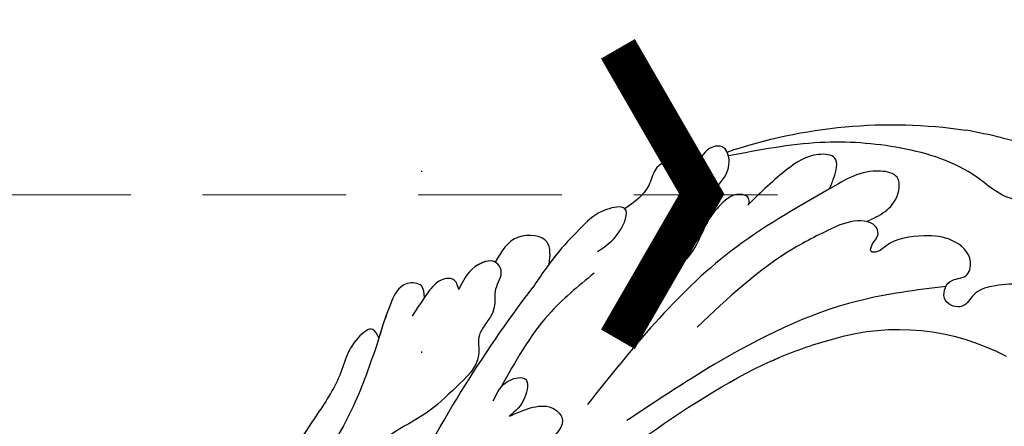
# Model space of a CAD drawing. Units: millimetres. Extents: x 5667 to 10707, y 4532 to 6314.
# Drawn here: x 9016 to 9103, y 5417 to 5453 of the extents above; entities that cross this region are included whole.
import ezdxf
from ezdxf.xclip import XClip

# ---------------------------------------------------------------- set-up
doc = ezdxf.new("R2010")
doc.units = ezdxf.units.MM
doc.header["$XCLIPFRAME"] = 2
doc.linetypes.add('DOT', pattern=[6.35, 0, -6.35])
doc.linetypes.add('HIDDEN', pattern=[9.525, 6.35, -3.175])
for name, color, linetype in [('A-04.尺寸標註', 4, 'Continuous'), ('H-01-天花造型线', 6, 'Continuous'), ('H-08.木作(細線)', 8, 'Continuous'), ('IE-DIM', 3, 'Continuous'), ('文字', 4, 'Continuous'), ('格子', 1, 'Continuous')]:
    doc.layers.add(name, color=color, linetype=linetype)
doc.styles.add('CHINA', font='SIMPLEX.shx')
doc.styles.add('新細明體', font='txt')
doc.dimstyles.new('6', dxfattribs={"dimtxt": 15, "dimasz": 4.5, "dimexe": 3, "dimexo": 3, "dimgap": 1.8, "dimtad": 2, "dimdec": 0, "dimtxsty": '新細明體', "dimblk": 'ARCHTICK', "dimcen": 5, "dimclrd": 8, "dimclre": 8, "dimclrt": 4, "dimadec": 0, "dimazin": 0, "dimtfac": 1, "dimtdec": 0, "dimtix": 1, "dimtmove": 2, "dimatfit": 3, "dimldrblk": 'OPEN90', "dimfxl": 1.25, "dimlwd": 9, "dimlwe": 9, "dimarcsym": 0})
doc.dimstyles.new('DN-1', dxfattribs={"dimtxt": 2.6, "dimasz": 1, "dimexe": 1, "dimexo": 2, "dimgap": 0.5, "dimtad": 1, "dimdec": 0, "dimzin": 9, "dimdsep": 46, "dimtxsty": 'CHINA', "dimblk": 'ARCHTICK', "dimcen": 2, "dimdle": 1, "dimclrd": 5, "dimclre": 8, "dimclrt": 4, "dimadec": 1, "dimazin": 2, "dimtfac": 0.416667, "dimtdec": 0, "dimtix": 1, "dimtmove": 2, "dimatfit": 0, "dimldrblk": 'CCC', "dimfxl": 4, "dimfxlon": 1, "dimtzin": 0, "dimlwd": 25, "dimlwe": 25, "dimarcsym": 0})

# ---------------------------------------------------------------- blocks, each defined once
blk = doc.blocks.new('SE-21057L-d')
at = {"layer": 'H-08.木作(細線)'}
for centre, radius, start, end in [((151.367, 96.659), 41.769, 341.20391, 3.41067), ((154.502, 95.139), 20.266, 311.61216, 355.96859), ((148.583, 98.142), 44.96, 309.1098, 336.33774)]:
    blk.add_arc(centre, radius, start, end, dxfattribs=at)
at = {"layer": 'H-08.木作(細線)', "ltscale": 0.2}
blk.add_arc((147.195, 167.455), 112.897, 263.88865, 275.34033, dxfattribs=at)
for points, knots in [([(181.904, 93.534), (181.441, 92.372), (180.663, 91.179), (179.546, 89.501), (178.018, 88.238), (176.196, 88.457), (175.594, 86.248), (177.862, 85.583), (178.665, 87.258), (180.736, 86.598), (181.13, 84.133), (179.864, 81.664), (178.178, 79.672), (176.638, 79.368), (176.01, 78.608), (177.013, 78.374), (177.683, 78.612), (178.426, 77.98), (178.344, 76.468), (177.435, 75.677), (176.779, 75.106)], [8.031535, 8.031535, 8.031535, 8.031535, 9.89843, 12.342866, 14.085491, 15.54011, 17.108663, 18.840821, 20.305528, 21.619828, 24.047614, 26.61072, 30.068559, 31.001598, 31.560268, 32.196685, 33.150987, 33.77596, 34.739365, 37.230525, 37.230525, 37.230525, 37.230525]), ([(190.316, 85.707), (190.249, 86.275), (190.11, 87.45), (188.492, 89.337), (186.151, 86.635), (187.285, 82.184), (185.63, 75.966), (182.089, 69.312), (178.585, 65.551), (176.713, 63.541)], [0, 0, 0, 0, 1.769819, 3.657891, 5.578241, 9.883903, 17.060598, 24.20196, 32.400352, 32.400352, 32.400352, 32.400352]), ([(177.137, 85.937), (175.472, 83.892), (170.874, 78.243), (161.898, 72.744), (154.91, 69.583), (152.129, 68.324)], [0, 0, 0, 0, 7.880974, 21.762477, 30.938586, 30.938586, 30.938586, 30.938586]), ([(178.276, 76.959), (178.799, 77.305), (179.831, 77.987), (181.586, 78.254), (183.415, 77.317), (182.313, 74.351), (180.415, 73.384), (178.984, 72.654)], [0, 0, 0, 0, 1.857905, 3.663826, 5.24978, 6.804972, 11.571822, 11.571822, 11.571822, 11.571822]), ([(178.276, 76.959), (178.799, 77.305), (179.831, 77.987), (181.586, 78.254), (183.415, 77.317), (182.313, 74.351), (180.415, 73.384), (178.984, 72.654)], [0, 0, 0, 0, 1.857905, 3.663826, 5.24978, 6.804972, 11.571822, 11.571822, 11.571822, 11.571822]), ([(151.365, 70.26), (155.525, 72.069), (159.905, 73.973), (163.781, 76.634), (163.974, 76.77)], [0, 0, 0, 0, 13.489405, 14.201587, 14.201587, 14.201587, 14.201587]), ([(176.779, 75.106), (175.498, 74.285), (171.11, 71.475), (166.033, 70.155), (162.439, 69.221)], [0, 0, 0, 0, 4.548754, 15.572857, 15.572857, 15.572857, 15.572857]), ([(178.984, 72.654), (175.936, 71.016), (167.403, 66.431), (157.713, 65.325), (151.484, 64.614)], [0, 0, 0, 0, 10.309592, 28.865712, 28.865712, 28.865712, 28.865712]), ([(178.984, 72.654), (179.308, 72.601), (180.184, 72.456), (182.031, 71.879), (180.778, 69.525), (178.034, 68.28), (175.504, 67.671), (173.952, 67.297)], [0, 0, 0, 0, 1.036425, 2.79742, 4.292034, 7.281334, 12.029055, 12.029055, 12.029055, 12.029055]), ([(178.984, 72.654), (179.308, 72.601), (180.184, 72.456), (182.031, 71.879), (180.778, 69.525), (178.034, 68.28), (175.504, 67.671), (173.952, 67.297)], [0, 0, 0, 0, 1.036425, 2.79742, 4.292034, 7.281334, 12.029055, 12.029055, 12.029055, 12.029055]), ([(174.073, 67.326), (174.241, 67.24), (174.604, 67.056), (174.46, 65.789), (172.715, 65.128), (170.691, 64.971), (168.616, 65.369), (166.756, 65.287), (165.172, 64.445), (165.195, 62.519), (167.238, 62.119), (168.64, 63.635), (170.635, 63.837), (172.038, 64.474), (173.046, 64.888), (173.573, 64.465), (173.71, 64.204), (173.752, 64.122)], [0, 0, 0, 0, 0.520051, 1.120469, 3.226495, 5.255914, 7.387401, 9.457259, 10.826585, 12.288587, 13.896374, 15.653843, 18.134749, 19.547152, 20.456233, 21.068288, 21.344549, 21.344549, 21.344549, 21.344549]), ([(174.073, 67.326), (174.241, 67.24), (174.604, 67.056), (174.46, 65.789), (172.715, 65.128), (170.691, 64.971), (168.616, 65.369), (166.756, 65.287), (165.172, 64.445), (165.195, 62.519), (167.238, 62.119), (168.64, 63.635), (170.635, 63.837), (172.038, 64.474), (173.046, 64.888), (173.573, 64.465), (173.71, 64.204), (173.752, 64.122)], [0, 0, 0, 0, 0.520051, 1.120469, 3.226495, 5.255914, 7.387401, 9.457259, 10.826585, 12.288587, 13.896374, 15.653843, 18.134749, 19.547152, 20.456233, 21.068288, 21.344549, 21.344549, 21.344549, 21.344549]), ([(146.971, 59.328), (147.514, 59.692), (148.577, 60.404), (149.753, 61.777), (149.417, 64.033), (146.152, 63.46), (143.879, 60.939), (139.988, 59.336), (136.497, 58.434), (134.024, 59.722), (134.269, 61.426), (135.728, 61.974), (136.782, 60.602), (139.602, 60.805), (142.58, 61.786), (144.705, 63.145), (145.576, 63.702)], [0, 0, 0, 0, 1.97538, 3.862701, 5.095501, 7.692176, 10.938453, 15.860551, 19.770688, 21.640885, 22.841895, 24.069307, 25.318896, 27.369308, 31.804469, 34.885047, 34.885047, 34.885047, 34.885047]), ([(146.971, 59.328), (147.514, 59.692), (148.577, 60.404), (149.753, 61.777), (149.417, 64.033), (146.152, 63.46), (143.879, 60.939), (139.988, 59.336), (136.497, 58.434), (134.024, 59.722), (134.269, 61.426), (135.728, 61.974), (136.782, 60.602), (139.602, 60.805), (142.58, 61.786), (144.705, 63.145), (145.576, 63.702)], [0, 0, 0, 0, 1.97538, 3.862701, 5.095501, 7.692176, 10.938453, 15.860551, 19.770688, 21.640885, 22.841895, 24.069307, 25.318896, 27.369308, 31.804469, 34.885047, 34.885047, 34.885047, 34.885047]), ([(173.752, 64.122), (174.558, 64.235), (175.87, 64.419), (177.564, 62.8), (176.253, 61.265), (173.591, 61.705), (175.245, 60.824), (173.884, 59.417), (172.564, 58.419), (170.258, 59.256), (168.851, 58.653), (167.916, 58.253)], [0, 0, 0, 0, 2.369038, 3.85901, 5.576332, 7.228904, 7.956463, 9.162657, 11.495738, 12.975185, 15.908354, 15.908354, 15.908354, 15.908354]), ([(173.752, 64.122), (174.558, 64.235), (175.87, 64.419), (177.564, 62.8), (176.253, 61.265), (173.591, 61.705), (175.245, 60.824), (173.884, 59.417), (172.564, 58.419), (170.258, 59.256), (168.851, 58.653), (167.916, 58.253)], [0, 0, 0, 0, 2.369038, 3.85901, 5.576332, 7.228904, 7.956463, 9.162657, 11.495738, 12.975185, 15.908354, 15.908354, 15.908354, 15.908354]), ([(176.944, 63.255), (177.026, 63.125), (177.286, 62.475), (176.253, 61.265), (173.591, 61.705), (175.245, 60.824), (173.884, 59.417), (172.564, 58.419), (170.258, 59.256), (168.851, 58.653), (167.916, 58.253)], [3.399189, 3.399189, 3.399189, 3.399189, 3.85901, 5.576332, 7.228904, 7.956463, 9.162657, 11.495738, 12.975185, 15.908354, 15.908354, 15.908354, 15.908354]), ([(147.364, 57.394), (148.137, 57.301), (149.379, 57.152), (151.049, 58.95), (148.775, 59.88), (147.629, 59.529), (146.971, 59.328)], [0, 0, 0, 0, 2.30425, 3.702343, 5.305126, 7.463439, 7.463439, 7.463439, 7.463439]), ([(147.364, 57.394), (148.137, 57.301), (149.379, 57.152), (151.049, 58.95), (148.775, 59.88), (147.629, 59.529), (146.971, 59.328)], [0, 0, 0, 0, 2.30425, 3.702343, 5.305126, 7.463439, 7.463439, 7.463439, 7.463439]), ([(161.65, 58.975), (159.912, 58.385), (155.73, 56.966), (151.303, 57.202), (148.716, 57.34)], [0, 0, 0, 0, 5.461941, 13.140224, 13.140224, 13.140224, 13.140224]), ([(163.413, 58.2), (164.136, 58.539), (165.452, 59.157), (168.646, 58.604), (166.675, 56.399), (164.508, 55.855), (161.324, 55.174), (159.017, 55.094), (157.703, 55.048)], [0, 0, 0, 0, 2.586716, 4.706074, 6.345184, 8.953434, 11.940563, 15.89466, 15.89466, 15.89466, 15.89466]), ([(167.916, 58.253), (167.99, 57.87), (166.675, 56.399), (164.508, 55.855), (162.172, 55.355), (160.708, 55.208), (160.239, 55.172)], [4.706074, 4.706074, 4.706074, 4.706074, 6.345184, 8.953434, 11.940563, 13.351389, 13.351389, 13.351389, 13.351389]), ([(167.916, 58.253), (167.99, 57.87), (166.675, 56.399), (164.508, 55.855), (162.172, 55.355), (160.708, 55.208), (160.239, 55.172)], [4.706074, 4.706074, 4.706074, 4.706074, 6.345184, 8.953434, 11.940563, 13.351389, 13.351389, 13.351389, 13.351389]), ([(160.239, 55.172), (160.902, 54.848), (162.442, 54.095), (160.876, 50.896), (158.901, 50.999), (157.833, 51.055)], [0, 0, 0, 0, 1.937298, 4.498703, 7.518417, 7.518417, 7.518417, 7.518417]), ([(160.239, 55.172), (160.902, 54.848), (162.442, 54.095), (160.876, 50.896), (158.901, 50.999), (157.833, 51.055)], [0, 0, 0, 0, 1.937298, 4.498703, 7.518417, 7.518417, 7.518417, 7.518417]), ([(160.239, 55.172), (160.902, 54.848), (162.442, 54.095), (160.876, 50.896), (158.901, 50.999), (157.833, 51.055)], [0, 0, 0, 0, 1.937298, 4.498703, 7.518417, 7.518417, 7.518417, 7.518417]), ([(152.628, 53.219), (152.298, 53.201), (151.347, 53.148), (149.739, 54.823), (146.553, 53.913), (143.215, 53.138), (140.049, 51.081), (135.488, 49.967), (128.024, 48.668), (116.916, 47.812), (102.631, 43.653), (88.332, 38.675), (77.321, 31.377), (69.767, 26.765), (67.02, 23.277), (66.141, 22.162)], [0, 0, 0, 0, 0.964733, 2.77592, 6.183019, 9.739615, 13.3521, 17.238578, 23.726751, 36.115305, 50.509589, 68.260846, 81.154682, 90.172198, 94.410652, 94.410652, 94.410652, 94.410652]), ([(152.628, 53.219), (152.298, 53.201), (151.347, 53.148), (149.739, 54.823), (146.553, 53.913), (143.215, 53.138), (140.049, 51.081), (135.488, 49.967), (128.024, 48.668), (116.916, 47.812), (102.631, 43.653), (88.332, 38.675), (77.321, 31.377), (69.767, 26.765), (67.02, 23.277), (66.141, 22.162)], [0, 0, 0, 0, 0.964733, 2.77592, 6.183019, 9.739615, 13.3521, 17.238578, 23.726751, 36.115305, 50.509589, 68.260846, 81.154682, 90.172198, 94.410652, 94.410652, 94.410652, 94.410652]), ([(152.628, 53.219), (153.256, 53.265), (154.446, 53.351), (155.784, 52.11), (157.402, 52.28), (158.153, 50.726), (156.305, 49.347), (154.876, 49.511), (154.076, 49.603)], [0, 0, 0, 0, 1.803774, 3.418673, 5.137412, 5.924588, 7.848086, 10.294632, 10.294632, 10.294632, 10.294632]), ([(152.628, 53.219), (153.256, 53.265), (154.446, 53.351), (155.784, 52.11), (157.402, 52.28), (158.153, 50.726), (156.305, 49.347), (154.876, 49.511), (154.076, 49.603)], [0, 0, 0, 0, 1.803774, 3.418673, 5.137412, 5.924588, 7.848086, 10.294632, 10.294632, 10.294632, 10.294632]), ([(157.839, 51.055), (157.805, 50.467), (156.275, 49.35), (154.876, 49.511), (154.076, 49.603)], [6.016022, 6.016022, 6.016022, 6.016022, 7.848086, 10.294632, 10.294632, 10.294632, 10.294632]), ([(154.076, 49.603), (154.329, 49.309), (154.889, 48.656), (153.794, 47.564), (152.107, 47.375), (150.79, 47.363), (149.904, 47.355)], [0, 0, 0, 0, 1.023466, 2.269219, 3.555431, 6.19839, 6.19839, 6.19839, 6.19839]), ([(154.076, 49.603), (154.329, 49.309), (154.889, 48.656), (153.794, 47.564), (152.107, 47.375), (150.79, 47.363), (149.904, 47.355)], [0, 0, 0, 0, 1.023466, 2.269219, 3.555431, 6.19839, 6.19839, 6.19839, 6.19839]), ([(154.076, 49.603), (154.329, 49.309), (154.889, 48.656), (153.794, 47.564), (152.746, 47.446), (152.096, 47.408), (151.87, 47.397)], [0, 0, 0, 0, 1.023466, 2.269219, 3.555431, 4.236625, 4.236625, 4.236625, 4.236625]), ([(146.177, 46.019), (144.274, 46.465), (138.912, 47.721), (133.395, 47.361), (129.836, 47.128)], [0, 0, 0, 0, 5.840844, 16.452329, 16.452329, 16.452329, 16.452329]), ([(151.859, 47.405), (152.188, 47.175), (152.908, 46.672), (151.948, 44.813), (149.175, 45.212), (147.3, 45.717), (146.177, 46.019)], [0, 0, 0, 0, 1.070058, 2.343993, 4.768816, 8.385303, 8.385303, 8.385303, 8.385303]), ([(151.859, 47.405), (152.188, 47.175), (152.908, 46.672), (151.948, 44.813), (149.175, 45.212), (147.3, 45.717), (146.177, 46.019)], [0, 0, 0, 0, 1.070058, 2.343993, 4.768816, 8.385303, 8.385303, 8.385303, 8.385303]), ([(151.859, 47.405), (152.188, 47.175), (152.908, 46.672), (151.948, 44.813), (149.388, 45.181), (147.652, 45.625), (146.701, 45.878)], [0, 0, 0, 0, 1.070058, 2.343993, 4.768816, 7.82316, 7.82316, 7.82316, 7.82316]), ([(146.701, 45.878), (146.897, 45.573), (147.412, 44.773), (144.702, 43.893), (142.025, 44.968), (134.927, 44.726), (123.235, 44.395), (106.727, 41.825), (95.238, 37.44), (89.618, 35.295)], [0, 0, 0, 0, 0.921864, 2.418497, 6.095831, 10.344308, 22.952698, 41.778626, 59.806143, 59.806143, 59.806143, 59.806143]), ([(146.701, 45.878), (146.897, 45.573), (147.412, 44.773), (144.702, 43.893), (142.025, 44.968), (134.927, 44.726), (123.235, 44.395), (109.281, 42.222), (100.045, 39.155), (96.79, 37.982)], [0, 0, 0, 0, 0.921864, 2.418497, 6.095831, 10.344308, 22.952698, 41.778626, 52.152823, 52.152823, 52.152823, 52.152823]), ([(146.701, 45.878), (146.897, 45.573), (147.412, 44.773), (144.702, 43.893), (142.025, 44.968), (134.927, 44.726), (123.235, 44.395), (109.281, 42.222), (100.045, 39.155), (96.79, 37.982)], [0, 0, 0, 0, 0.921864, 2.418497, 6.095831, 10.344308, 22.952698, 41.778626, 52.152823, 52.152823, 52.152823, 52.152823])]:
    blk.add_open_spline(points, degree=3, knots=knots, dxfattribs=at)
for points in [[(190.909, 83.201), (190.53, 82.109), (190.149, 81.078), (189.763, 80.097)], [(163.974, 76.77), (165.369, 77.747), (166.697, 78.823), (167.96, 79.987)]]:
    blk.add_open_spline(points, degree=3, dxfattribs=at)
blk = doc.blocks.new('_ArchTick')
at = {"color": 0, "linetype": 'ByBlock', "const_width": 0.15}
blk.add_lwpolyline([(-0.5, -0.5), (0.5, 0.5)], dxfattribs=at)
blk = doc.blocks.new('CCC')
at = {"layer": 'IE-DIM', "color": 4, "linetype": 'Continuous', "const_width": 0.432}
blk.add_lwpolyline([(-1.763, 1.611), (-0.837, 0.007), (-1.763, -1.597)], dxfattribs=at)
blk = doc.blocks.new('格子')
at = {"layer": '格子', "linetype": 'DOT', "ltscale": 2.5}
blk.add_lwpolyline([(500, 0), (500, -3000)], dxfattribs=at)
blk = doc.blocks.new('*D33')
at = {"layer": 'A-04.尺寸標註', "color": 8, "linetype": 'HIDDEN', "lineweight": 9, "ltscale": 0.6, "transparency": 16777216}
for p, q in [((8628.382, 5213.027), (8628.382, 6024.419)), ((10274.129, 5208.415), (10274.129, 6024.419))]:
    blk.add_line(p, q, dxfattribs=at)
at = {"layer": 'A-04.尺寸標註', "color": 8, "lineweight": 9, "ltscale": 0.6, "transparency": 16777216}
blk.add_line((8628.382, 6021.419), (10274.129, 6021.419), dxfattribs=at)
at = {"layer": 'DEFPOINTS', "color": 0, "ltscale": 0.6, "transparency": 16777216}
for p in [(10274.129, 6021.419), (8628.382, 5210.027), (10274.129, 5205.415)]:
    blk.add_point(p, dxfattribs=at)
at = {"layer": 'A-04.尺寸標註', "color": 8, "lineweight": 9, "ltscale": 0.6, "transparency": 16777216, "xscale": 4.5, "yscale": 4.5, "zscale": 4.5, "rotation": 180}
blk.add_blockref('_ArchTick', (8628.382, 6021.419), dxfattribs=at)
at = {"layer": 'A-04.尺寸標註', "color": 8, "lineweight": 9, "ltscale": 0.6, "transparency": 16777216, "xscale": 4.5, "yscale": 4.5, "zscale": 4.5}
blk.add_blockref('_ArchTick', (10274.129, 6021.419), dxfattribs=at)
at = {"layer": 'A-04.尺寸標註', "color": 4, "ltscale": 0.6, "transparency": 16777216, "insert": (9451.256, 6031.667), "char_height": 15, "attachment_point": 5, "style": '新細明體'}
blk.add_mtext('1646', dxfattribs=at)
blk = doc.blocks.new('_Open90')
at = {"color": 0, "linetype": 'ByBlock', "lineweight": -2}
for p, q in [((-0.5, 0.5), (0, 0)), ((0, 0), (-1, 0)), ((0, 0), (-0.5, -0.5))]:
    blk.add_line(p, q, dxfattribs=at)
blk = doc.blocks.new('*D34')
at = {"layer": 'A-04.尺寸標註', "color": 8, "linetype": 'HIDDEN', "lineweight": 9, "ltscale": 0.6, "transparency": 16777216}
for p, q in [((9443.256, 5855.287), (8276.765, 5855.287)), ((9444.388, 4771.248), (8276.765, 4771.248))]:
    blk.add_line(p, q, dxfattribs=at)
at = {"layer": 'A-04.尺寸標註', "color": 8, "lineweight": 9, "ltscale": 0.6, "transparency": 16777216}
blk.add_line((8279.765, 5855.287), (8279.765, 4771.248), dxfattribs=at)
at = {"layer": 'DEFPOINTS', "color": 0, "ltscale": 0.6, "transparency": 16777216}
for p in [(9446.256, 5855.287), (8279.765, 4771.248), (9447.388, 4771.248)]:
    blk.add_point(p, dxfattribs=at)
at = {"layer": 'A-04.尺寸標註', "color": 8, "lineweight": 9, "ltscale": 0.6, "transparency": 16777216, "xscale": 4.5, "yscale": 4.5, "zscale": 4.5}
for p, rotation in [((8279.765, 5855.287), 90), ((8279.765, 4771.248), 270)]:
    blk.add_blockref('_ArchTick', p, dxfattribs=dict(at, rotation=rotation))
at = {"layer": 'A-04.尺寸標註', "color": 4, "ltscale": 0.6, "transparency": 16777216, "insert": (8269.614, 5313.267), "char_height": 15, "attachment_point": 5, "rotation": 90, "style": '新細明體'}
blk.add_mtext('1084', dxfattribs=at)

msp = doc.modelspace()

# ---------------------------------------------------------------- linework, layer by layer
at = {"layer": 'H-01-天花造型线', "color": 8}
for points, knots in [([(9451.256, 5888.045), (9414.321, 5888.045), (9377.385, 5884.771), (9311.323, 5873.007), (9282.192, 5865.759), (9224.019, 5847.095), (9194.98, 5835.678), (9137.114, 5808.629), (9108.289, 5792.997), (9049.157, 5756.347), (9018.875, 5735.044), (8958.204, 5687.056), (8927.833, 5660.245), (8868.097, 5601.735), (8838.732, 5570.038), (8781.286, 5501.941), (8753.206, 5465.543), (8698.592, 5388.287), (8672.06, 5347.43), (8620.783, 5261.542), (8596.04, 5216.513), (8548.561, 5122.603), (8525.826, 5073.724), (8482.557, 4972.469), (8462.024, 4920.095), (8423.332, 4812.23), (8405.173, 4756.74), (8387.707, 4697.983), (8387.141, 4696.072), (8386.576, 4694.158)], [0, 0, 0, 0, 0.096158, 0.096158, 0.172071, 0.172071, 0.247984, 0.247984, 0.323897, 0.323897, 0.404769, 0.404769, 0.487783, 0.487783, 0.570798, 0.570798, 0.653812, 0.653812, 0.736827, 0.736827, 0.819842, 0.819842, 0.902856, 0.902856, 0.985871, 0.985871, 1.068886, 1.068886, 1.071675, 1.071675, 1.071675, 1.071675]), ([(9451.256, 5886.788), (9413.804, 5886.788), (9376.351, 5883.415), (9309.147, 5871.255), (9279.391, 5863.716), (9220.032, 5844.296), (9190.431, 5832.423), (9131.123, 5804.124), (9101.42, 5787.648), (9041.684, 5749.709), (9011.662, 5728.131), (8951.456, 5679.59), (8921.291, 5652.492), (8861.204, 5592.683), (8831.308, 5559.845), (8772.884, 5489.274), (8744.355, 5451.544), (8688.947, 5371.45), (8662.066, 5329.09), (8610.208, 5240.049), (8585.23, 5193.371), (8537.41, 5096.048), (8514.566, 5045.403), (8471.218, 4940.532), (8450.712, 4886.306), (8416.127, 4786.019), (8401.588, 4740.537), (8387.887, 4694.158)], [0, 0, 0, 0, 0.097699, 0.097699, 0.175391, 0.175391, 0.252922, 0.252922, 0.331328, 0.331328, 0.411742, 0.411742, 0.494479, 0.494479, 0.579374, 0.579374, 0.664269, 0.664269, 0.749164, 0.749164, 0.834059, 0.834059, 0.918955, 0.918955, 1.00385, 1.00385, 1.071502, 1.071502, 1.071502, 1.071502]), ([(9451.256, 5881.967), (9413.509, 5881.967), (9375.763, 5878.515), (9308.991, 5866.242), (9279.966, 5858.842), (9221.859, 5839.812), (9192.78, 5828.163), (9134.266, 5800.322), (9104.836, 5784.048), (9046.294, 5746.984), (9017.182, 5726.184), (8957.882, 5678.772), (8927.731, 5651.89), (8867.424, 5592.269), (8837.302, 5559.366), (8777.398, 5487.323), (8747.665, 5448.007), (8689.139, 5363.087), (8660.398, 5317.333), (8605.134, 5220.857), (8578.609, 5170.137), (8528.062, 5064.171), (8504.039, 5008.928), (8458.744, 4894.405), (8437.472, 4835.126), (8409.149, 4747.766), (8400.89, 4721.114), (8392.914, 4694.158)], [0, 0, 0, 0, 0.099235, 0.099235, 0.175571, 0.175571, 0.252235, 0.252235, 0.330358, 0.330358, 0.408686, 0.408686, 0.491644, 0.491644, 0.577379, 0.577379, 0.666103, 0.666103, 0.757438, 0.757438, 0.848774, 0.848774, 0.940109, 0.940109, 1.031444, 1.031444, 1.070837, 1.070837, 1.070837, 1.070837]), ([(9451.256, 5880.597), (9413.528, 5880.597), (9375.8, 5877.141), (9308.903, 5864.823), (9279.734, 5857.363), (9221.692, 5838.276), (9192.82, 5826.682), (9135.44, 5799.346), (9106.93, 5783.629), (9049.494, 5747.506), (9020.577, 5726.982), (8962.285, 5680.692), (8932.931, 5654.758), (8873.286, 5596.45), (8843.054, 5563.769), (8782.864, 5492.084), (8752.956, 5452.893), (8693.8, 5367.779), (8664.622, 5321.655), (8607.815, 5223.059), (8580.244, 5170.456), (8527.141, 5058.982), (8501.675, 4999.988), (8453.297, 4875.954), (8430.459, 4810.803), (8404.279, 4727.247), (8399.257, 4710.76), (8394.343, 4694.158)], [0, 0, 0, 0, 0.099406, 0.099406, 0.176278, 0.176278, 0.25254, 0.25254, 0.328338, 0.328338, 0.406214, 0.406214, 0.486983, 0.486983, 0.572933, 0.572933, 0.662018, 0.662018, 0.754554, 0.754554, 0.849435, 0.849435, 0.946709, 0.946709, 1.046373, 1.046373, 1.070647, 1.070647, 1.070647, 1.070647]), ([(9451.256, 5871.514), (9415.492, 5871.514), (9379.731, 5868.362), (9314.767, 5856.857), (9285.575, 5849.568), (9228.381, 5831.046), (9200.38, 5819.983), (9143.849, 5793.498), (9115.322, 5777.98), (9057.609, 5742.058), (9028.432, 5721.505), (8969.755, 5675.136), (8940.271, 5649.175), (8881.056, 5591.399), (8851.358, 5559.392), (8792.013, 5488.992), (8762.419, 5450.384), (8703.901, 5366.595), (8675.039, 5321.224), (8618.477, 5223.664), (8590.858, 5171.284), (8537.568, 5060.06), (8511.972, 5001.076), (8463.314, 4876.935), (8440.331, 4811.659), (8413.927, 4727.714), (8408.817, 4710.997), (8403.818, 4694.158)], [0, 0, 0, 0, 0.095637, 0.095637, 0.173641, 0.173641, 0.248524, 0.248524, 0.325171, 0.325171, 0.404448, 0.404448, 0.486186, 0.486186, 0.571135, 0.571135, 0.659668, 0.659668, 0.751439, 0.751439, 0.846588, 0.846588, 0.944391, 0.944391, 1.044681, 1.044681, 1.069387, 1.069387, 1.069387, 1.069387]), ([(9451.256, 5870.141), (9415.868, 5870.141), (9380.483, 5867.049), (9317.082, 5855.913), (9289.078, 5849.041), (9233.871, 5831.563), (9206.668, 5821.067), (9150.94, 5795.594), (9122.42, 5780.408), (9065.437, 5745.613), (9036.974, 5725.964), (8980.566, 5682.33), (8952.619, 5658.341), (8897.48, 5606.103), (8870.287, 5577.85), (8816.895, 5517.215), (8790.696, 5484.83), (8739.517, 5416.108), (8714.538, 5379.77), (8666.013, 5303.36), (8642.466, 5263.288), (8596.999, 5179.657), (8575.077, 5136.1), (8533.034, 5045.774), (8512.91, 4999.007), (8468.965, 4888.327), (8445.804, 4823.426), (8417.865, 4735.866), (8411.472, 4715.106), (8405.25, 4694.158)], [0, 0, 0, 0, 0.094846, 0.094846, 0.169834, 0.169834, 0.242713, 0.242713, 0.319429, 0.319429, 0.396783, 0.396783, 0.474136, 0.474136, 0.551489, 0.551489, 0.628843, 0.628843, 0.706196, 0.706196, 0.783549, 0.783549, 0.860902, 0.860902, 0.938256, 0.938256, 1.038445, 1.038445, 1.069195, 1.069195, 1.069195, 1.069195]), ([(9451.256, 5865.312), (9417.486, 5865.312), (9383.719, 5862.474), (9322.669, 5852.161), (9295.397, 5845.69), (9240.625, 5828.871), (9213.123, 5818.492), (9157.524, 5793.483), (9129.426, 5778.752), (9073.484, 5745.1), (9045.636, 5726.174), (8990.4, 5684.138), (8963.01, 5661.023), (8908.917, 5610.672), (8882.214, 5583.431), (8829.723, 5524.944), (8803.935, 5493.695), (8753.497, 5427.354), (8728.846, 5392.261), (8680.887, 5318.432), (8657.578, 5279.696), (8607.628, 5190.089), (8581.352, 5138.403), (8530.482, 5028.548), (8505.978, 4970.218), (8460.01, 4849.223), (8438.543, 4786.56), (8415.874, 4712.782), (8413.064, 4703.489), (8410.288, 4694.158)], [0, 0, 0, 0, 0.091236, 0.091236, 0.164814, 0.164814, 0.238988, 0.238988, 0.314997, 0.314997, 0.391005, 0.391005, 0.467014, 0.467014, 0.543023, 0.543023, 0.619032, 0.619032, 0.695041, 0.695041, 0.771049, 0.771049, 0.863456, 0.863456, 0.959128, 0.959128, 1.054799, 1.054799, 1.068521, 1.068521, 1.068521, 1.068521]), ([(9451.256, 5864.045), (9417.875, 5864.045), (9384.498, 5861.266), (9317.681, 5850.087), (9284.245, 5841.686), (9223.548, 5821.209), (9196.292, 5810.098), (9141.88, 5783.975), (9114.725, 5768.963), (9059.068, 5733.988), (9030.582, 5713.785), (8973.802, 5668.707), (8945.513, 5643.78), (8887.824, 5587.644), (8858.477, 5556.119), (8799.965, 5486.965), (8770.842, 5449.155), (8714.236, 5368.573), (8686.751, 5325.803), (8633.718, 5235.634), (8608.169, 5188.238), (8559.274, 5089.201), (8535.928, 5037.562), (8491.671, 4930.461), (8470.76, 4875.001), (8437.312, 4777.437), (8424.115, 4736.177), (8411.609, 4694.158)], [0, 0, 0, 0, 0.090374, 0.090374, 0.180749, 0.180749, 0.254413, 0.254413, 0.328077, 0.328077, 0.40612, 0.40612, 0.485079, 0.485079, 0.569439, 0.569439, 0.656854, 0.656854, 0.74427, 0.74427, 0.831685, 0.831685, 0.919101, 0.919101, 1.006516, 1.006516, 1.068344, 1.068344, 1.068344, 1.068344])]:
    msp.add_open_spline(points, degree=3, knots=knots, dxfattribs=at)

# ---------------------------------------------------------------- block references
at = {"color": 179, "true_color": 0x24243d}
ref = msp.add_blockref('格子', (8551.256, 5855.287), dxfattribs=at)
XClip(ref).set_block_clipping_path([(-2.9167579578, -1106.9511177926), (1717.6845287229, 3.1306368306)])
at = {"xscale": -1, "rotation": 237.9769583322658}
msp.add_blockref('SE-21057L-d', (8930.796, 5325.115), dxfattribs=at)

# ---------------------------------------------------------------- dimensions: what is measured, and where the dimension line sits
at = {"layer": 'A-04.尺寸標註', "color": 8, "ltscale": 0.6}
dim = msp.add_linear_dim(base=(10274.129, 6021.419), p1=(8628.382, 5210.027), p2=(10274.129, 5205.415), dimstyle='6', dxfattribs=at)
dim.commit()
dim.dimension.update_dxf_attribs({"geometry": '*D33', "text_midpoint": (9451.256, 6031.667)})
dim = msp.add_linear_dim(base=(8279.765, 4771.248), p1=(9446.256, 5855.287), p2=(9447.388, 4771.248), angle=90, dimstyle='6', dxfattribs=at)
dim.commit()
dim.dimension.update_dxf_attribs({"geometry": '*D34', "text_midpoint": (8269.614, 5313.267)})

# ---------------------------------------------------------------- leaders
at = {"layer": '文字', "color": 4, "linetype": 'HIDDEN', "ltscale": 2}
msp.add_leader([(9082.71, 5437.827), (8528.063, 5437.827), (8500.015, 5437.827)], dimstyle='DN-1', override={"dimasz": 8, "dimtad": 0, "dimclrd": 8, "dimlwd": 15}, dxfattribs=at)

doc.saveas('drawing.dxf')
